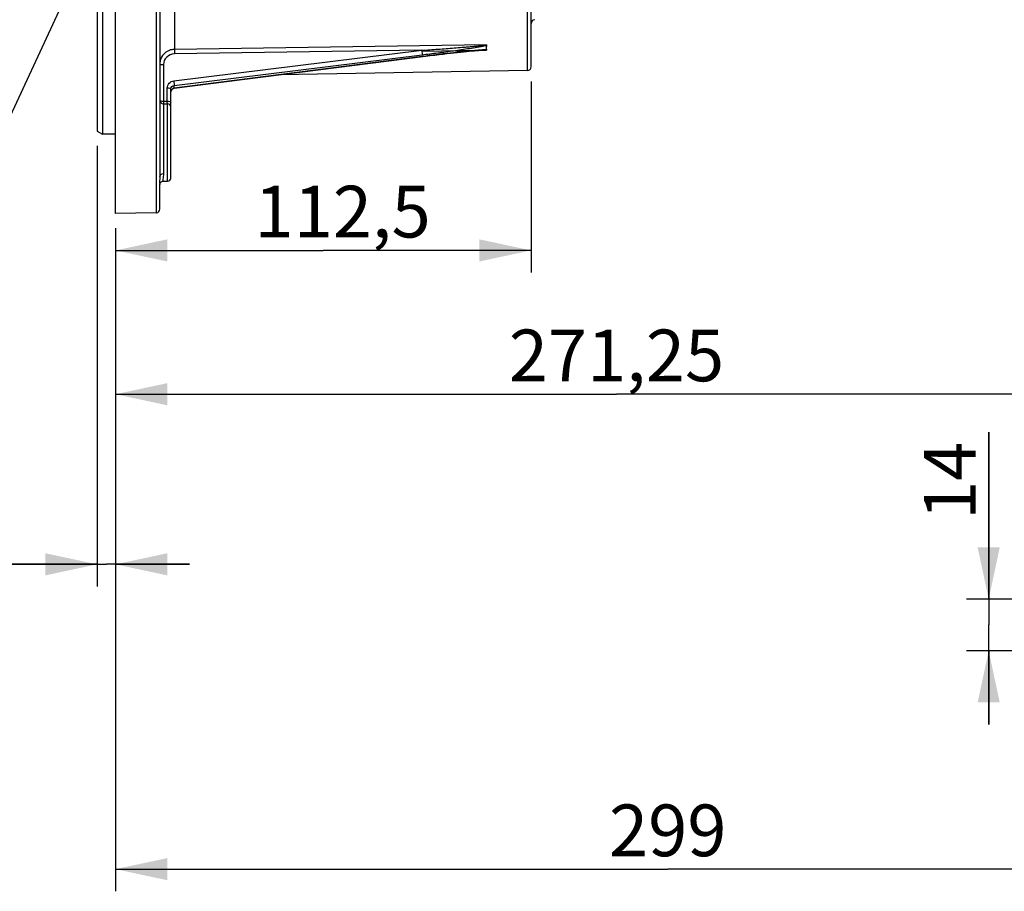
# Model space of a CAD drawing. Units: millimetres. Extents: x 0 to 594, y 0 to 420.
# Drawn here: x 98 to 164, y 158 to 217 of the extents above; entities that cross this region are included whole.
import ezdxf

# ---------------------------------------------------------------- set-up
doc = ezdxf.new("R2010")
doc.units = ezdxf.units.MM
doc.header["$LTSCALE"] = 32.67
doc.layers.get('0').update_dxf_attribs({"linetype": 'CONTINUOUS'})
doc.styles.get("Standard").update_dxf_attribs({"font": 'txt', "width": 0.85})
doc.dimstyles.new('DIMSTYLE_4', dxfattribs={"dimtxt": 3.5, "dimasz": 3.5, "dimexe": 0.18, "dimexo": 0.0625, "dimgap": 0.09, "dimtad": 1, "dimdec": 4, "dimlfac": 4, "dimdsep": 46, "dimtxsty": 'STANDARD', "dimblk": '_FILLED', "dimblk1": '_FILLED', "dimblk2": '_FILLED', "dimcen": 0.09, "dimclrt": 5, "dimadec": 0, "dimazin": 0, "dimtp": 0.0001, "dimtm": 0.0001, "dimtfac": 1, "dimtdec": 4, "dimtofl": 0, "dimtmove": 0, "dimatfit": 3, "dimldrblk": '_FILLED', "dimfxl": 1, "dimtolj": 1, "dimarcsym": 0})
doc.dimstyles.get("Standard").update_dxf_attribs({"dimtxt": 3.5, "dimasz": 3.5, "dimexe": 0.18, "dimexo": 0.0625, "dimgap": 0.09, "dimtad": 1, "dimdec": 4, "dimdsep": 46, "dimtxsty": 'STANDARD', "dimblk": '_FILLED', "dimblk1": '_FILLED', "dimblk2": '_FILLED', "dimcen": 0.09, "dimclrt": 5, "dimadec": 0, "dimazin": 0, "dimtol": 1, "dimtp": 0.0001, "dimtm": 0.0001, "dimtfac": 1, "dimtdec": 4, "dimtofl": 0, "dimtmove": 0, "dimatfit": 3, "dimldrblk": '_FILLED', "dimfxl": 1, "dimtolj": 1, "dimarcsym": 0})

# ---------------------------------------------------------------- blocks, each defined once
blk = doc.blocks.new('_FILLED')
at = {"color": 0, "linetype": 'BYBLOCK'}
blk.add_solid([(0, 0), (-1, 0.214), (-1, -0.214)], dxfattribs=at)
blk = doc.blocks.new('*D4')
at = {"color": 2, "linetype": 'CONTINUOUS'}
for p, q in [((102.744, 208.588), (102.744, 178.765)), ((103.994, 203.017), (103.994, 178.765)), ((102.744, 180.265), (90.303, 180.265)), ((90.303, 180.265), (103.369, 180.265)), ((108.994, 180.265), (103.369, 180.265)), ((103.994, 180.265), (108.994, 180.265))]:
    blk.add_line(p, q, dxfattribs=at)
at = {"color": 2, "linetype": 'CONTINUOUS', "xscale": 3.5, "yscale": 3.5, "zscale": 3.5}
blk.add_blockref('_FILLED', (102.744, 180.265), dxfattribs=at)
at = {"color": 2, "linetype": 'CONTINUOUS', "xscale": 3.5, "yscale": 3.5, "zscale": 3.5, "rotation": 180}
blk.add_blockref('_FILLED', (103.994, 180.265), dxfattribs=at)
at = {"color": 5, "linetype": 'CONTINUOUS', "insert": (93.278, 184.64), "char_height": 3.5, "width": 2.975, "attachment_point": 3, "line_spacing_factor": 0.9}
blk.add_mtext('5', dxfattribs=at)
blk = doc.blocks.new('*D5')
at = {"color": 2, "linetype": 'CONTINUOUS'}
for p, q in [((132.119, 212.94), (132.119, 200.012)), ((103.994, 203.017), (103.994, 200.012)), ((103.994, 201.512), (118.056, 201.512)), ((132.119, 201.512), (118.056, 201.512))]:
    blk.add_line(p, q, dxfattribs=at)
at = {"color": 2, "linetype": 'CONTINUOUS', "xscale": 3.5, "yscale": 3.5, "zscale": 3.5, "rotation": 180}
blk.add_blockref('_FILLED', (103.994, 201.512), dxfattribs=at)
at = {"color": 2, "linetype": 'CONTINUOUS', "xscale": 3.5, "yscale": 3.5, "zscale": 3.5}
blk.add_blockref('_FILLED', (132.119, 201.512), dxfattribs=at)
at = {"color": 5, "linetype": 'CONTINUOUS', "insert": (119.363, 205.887), "char_height": 3.5, "width": 14.875, "attachment_point": 2, "line_spacing_factor": 0.9}
blk.add_mtext('112,5', dxfattribs=at)
blk = doc.blocks.new('*D20')
at = {"color": 2, "linetype": 'CONTINUOUS'}
for p, q in [((103.994, 203.017), (103.994, 158.133)), ((178.744, 162.768), (178.744, 158.133)), ((103.994, 159.633), (141.369, 159.633)), ((178.744, 159.633), (141.369, 159.633))]:
    blk.add_line(p, q, dxfattribs=at)
at = {"color": 2, "linetype": 'CONTINUOUS', "xscale": 3.5, "yscale": 3.5, "zscale": 3.5, "rotation": 180}
blk.add_blockref('_FILLED', (103.994, 159.633), dxfattribs=at)
at = {"color": 2, "linetype": 'CONTINUOUS', "xscale": 3.5, "yscale": 3.5, "zscale": 3.5}
blk.add_blockref('_FILLED', (178.744, 159.633), dxfattribs=at)
at = {"color": 5, "linetype": 'CONTINUOUS', "insert": (141.369, 164.008), "char_height": 3.5, "width": 8.925, "attachment_point": 2, "line_spacing_factor": 0.9}
blk.add_mtext('299', dxfattribs=at)
blk = doc.blocks.new('*D21')
at = {"color": 2, "linetype": 'CONTINUOUS'}
for p, q in [((163.095, 177.913), (163.095, 189.213)), ((163.095, 189.213), (163.095, 176.163)), ((177.744, 177.913), (161.595, 177.913)), ((163.095, 169.413), (163.095, 176.163)), ((177.744, 174.413), (161.595, 174.413)), ((163.095, 174.413), (163.095, 169.413))]:
    blk.add_line(p, q, dxfattribs=at)
at = {"color": 2, "linetype": 'CONTINUOUS', "xscale": 3.5, "yscale": 3.5, "zscale": 3.5}
for p, rotation in [((163.095, 177.913), 270), ((163.095, 174.413), 90)]:
    blk.add_blockref('_FILLED', p, dxfattribs=dict(at, rotation=rotation))
at = {"color": 5, "linetype": 'CONTINUOUS', "insert": (158.72, 183.263), "char_height": 3.5, "width": 5.95, "attachment_point": 1, "rotation": 90, "line_spacing_factor": 0.9}
blk.add_mtext('14', dxfattribs=at)
blk = doc.blocks.new('*D26')
at = {"color": 2, "linetype": 'CONTINUOUS'}
for p, q in [((171.806, 204.569), (171.806, 190.278)), ((103.994, 203.017), (103.994, 190.278)), ((103.994, 191.778), (137.9, 191.778)), ((171.806, 191.778), (137.9, 191.778))]:
    blk.add_line(p, q, dxfattribs=at)
at = {"color": 2, "linetype": 'CONTINUOUS', "xscale": 3.5, "yscale": 3.5, "zscale": 3.5, "rotation": 180}
blk.add_blockref('_FILLED', (103.994, 191.778), dxfattribs=at)
at = {"color": 2, "linetype": 'CONTINUOUS', "xscale": 3.5, "yscale": 3.5, "zscale": 3.5}
blk.add_blockref('_FILLED', (171.806, 191.778), dxfattribs=at)
at = {"color": 5, "linetype": 'CONTINUOUS', "insert": (137.9, 196.153), "char_height": 3.5, "width": 17.85, "attachment_point": 2, "line_spacing_factor": 0.9}
blk.add_mtext('271,25', dxfattribs=at)

msp = doc.modelspace()

# ---------------------------------------------------------------- linework, layer by layer
at = {"color": 7, "linetype": 'CONTINUOUS'}
for p, q in [((103.993594, 204.017268), (103.993594, 317.088144)), ((102.743594, 311.443215), (102.743594, 209.588608)), ((103.118594, 311.660597), (103.118584, 209.371609)), ((132.118594, 213.9398), (132.118594, 228.724252)), ((106.993594, 220.047057), (106.993594, 206.512418)), ((107.960829, 212.484699), (124.977496, 214.659346)), ((124.977496, 214.659346), (125.292213, 214.698763)), ((125.292213, 214.698763), (125.596109, 214.73619)), ((125.596109, 214.73619), (125.887802, 214.771506)), ((125.887802, 214.771506), (126.165173, 214.804509)), ((126.165173, 214.804509), (126.425994, 214.834996)), ((126.425994, 214.834996), (126.670486, 214.863058)), ((126.670486, 214.863058), (126.901403, 214.889063)), ((126.901403, 214.889063), (127.122681, 214.913481)), ((127.122681, 214.913481), (127.335782, 214.936483)), ((127.335782, 214.936483), (127.541409, 214.958135)), ((127.541409, 214.958135), (127.740495, 214.978515)), ((127.740495, 214.978515), (127.933202, 214.997598)), ((127.933202, 214.997598), (128.118938, 215.015267)), ((131.872957, 213.689821), (115.099528, 213.39704)), ((107.743594, 206.451012), (107.743594, 212.444626)), ((102.743594, 209.58811), (103.118584, 209.371609)), ((103.993594, 209.371609), (103.118584, 209.371609)), ((106.993594, 204.314783), (106.993594, 205.98128)), ((107.224861, 206.196255), (107.497957, 206.201022)), ((106.747957, 204.064821), (103.993594, 204.016744))]:
    msp.add_line(p, q, dxfattribs=at)
at = {"color": 9, "linetype": 'CONTINUOUS'}
for p, q in [((131.872957, 213.689821), (131.872957, 226.814821)), ((106.747957, 225.97514), (106.747957, 204.064821)), ((107.975994, 225.111689), (107.976142, 215.113584)), ((129.095315, 215.419367), (107.976142, 215.113584)), ((107.931318, 212.987268), (124.718031, 215.056867)), ((107.961365, 212.683329), (124.748078, 214.752839)), ((124.748078, 214.638507), (107.961365, 212.492989)), ((124.718031, 215.056867), (107.978279, 214.814748)), ((124.740751, 214.988023), (128.703292, 215.063254)), ((124.748078, 214.752839), (124.865675, 214.767384)), ((128.703292, 215.063254), (128.945272, 215.067848)), ((128.945272, 215.067848), (129.095315, 215.070698)), ((107.236456, 214.087254), (107.236456, 211.620086)), ((107.961365, 212.492989), (107.961365, 212.683329)), ((107.495776, 211.615609), (107.495776, 212.509328)), ((107.234318, 211.435104), (107.234318, 206.709434)), ((107.234318, 211.435104), (107.497957, 211.430548)), ((107.236456, 211.620086), (107.495776, 211.615609)), ((107.497957, 206.201022), (107.497957, 211.430548)), ((106.99349, 205.972119), (106.993594, 205.969663))]:
    msp.add_line(p, q, dxfattribs=at)
at = {"color": 7, "linetype": 'CONTINUOUS'}
for points in [[(128.118938, 215.015267), (128.297814, 215.031442), (128.384631, 215.038923), (128.471257, 215.046094), (128.557728, 215.052901), (128.643836, 215.059251), (128.730453, 215.065083)], [(128.730453, 215.065083), (128.817422, 215.070177), (128.903345, 215.074068), (128.945131, 215.075299)], [(107.743595, 212.253401), (107.747336, 212.292897), (107.757084, 212.328237), (107.772587, 212.361696), (107.793459, 212.392505), (107.819043, 212.419802), (107.848468, 212.442871), (107.880984, 212.461342), (107.915941, 212.474969)], [(107.915941, 212.474969), (107.952378, 212.483481), (107.960828, 212.484699)], [(106.993594, 205.969497), (106.994495, 205.988528), (106.998525, 206.014114), (107.006794, 206.042449), (107.020077, 206.072051), (107.039334, 206.102106), (107.064941, 206.130801), (107.095606, 206.155461), (107.130513, 206.174989), (107.169003, 206.188613), (107.208853, 206.195437), (107.224831, 206.196255)]]:
    msp.add_lwpolyline(points, dxfattribs=at)
for centre, radius, start, end in [((132.368594, 216.878614), 0.25, 91, 180), ((107.991453, 214.085232), 1.028466, 90.85305649, 96.64284797), ((129.704473, 215.236945), 0.617824, 191.79221215, 194.54520161), ((131.868594, 213.939783), 0.25, 271.00006056, 0.00342391), ((107.238908, 211.678753), 0.243692, 257.39070953, 268.92077461), ((107.493594, 206.450984), 0.25, 271.00000144, 0.00006645), ((106.743594, 204.314783), 0.25, 271.00000012, 360)]:
    msp.add_arc(centre, radius, start, end, dxfattribs=at)
at = {"color": 9, "linetype": 'CONTINUOUS'}
msp.add_arc((107.493814, 211.180802), 0.24978, 0.01325376, 89.04955215, dxfattribs=at)
for points, knots in [([(124.718031, 215.056867), (125.08447, 215.081888), (125.634094, 215.120398), (126.366798, 215.173915), (126.91628, 215.215306), (127.374075, 215.251063), (127.740182, 215.28071), (128.014632, 215.303594), (128.288847, 215.327341), (128.517185, 215.348133), (128.699335, 215.365881), (128.835802, 215.37988), (128.947514, 215.393055), (129.028857, 215.403248), (129.067676, 215.41123), (129.09143, 215.412967), (129.095315, 215.419367)], [0, 0, 0, 0, 0.250788814, 0.376204428, 0.501625566, 0.62704083, 0.689739446, 0.752424471, 0.815083401, 0.877686378, 0.908942933, 0.940116519, 0.971137042, 0.986418443, 0.994888319, 1, 1, 1, 1]), ([(124.865675, 214.767384), (125.223454, 214.811775), (125.938819, 214.903052), (126.831972, 215.0242), (127.545521, 215.126596), (128.078318, 215.208209), (128.520903, 215.278311), (128.862084, 215.346582), (129.031927, 215.375727), (129.106702, 215.408543)], [0, 0, 0, 0, 0.252040582, 0.504154021, 0.630139106, 0.755934987, 0.88113159, 0.942912291, 1, 1, 1, 1]), ([(107.978279, 214.814748), (107.788864, 214.812147), (107.400048, 214.660236), (107.236349, 214.272139), (107.236456, 214.087254)], [0, 0, 0, 0, 0.506075967, 1, 1, 1, 1]), ([(107.976142, 215.113535), (107.975705, 215.099161), (107.975525, 214.999543), (107.976754, 214.899954), (107.978279, 214.814748)], [0, 0, 0, 0, 0.144382422, 1, 1, 1, 1]), ([(124.718031, 215.056867), (124.722343, 215.024808), (124.733866, 214.923761), (124.75028, 214.822309), (124.748078, 214.752839)], [0, 0, 0, 0, 0.317592886, 1, 1, 1, 1]), ([(124.747529, 214.630251), (124.748251, 214.630328), (124.747804, 214.634502), (124.748145, 214.636459), (124.748078, 214.638507)], [0, 0, 0, 0, 0.261642468, 1, 1, 1, 1]), ([(128.530766, 215.059323), (127.900585, 215.009883), (126.639087, 214.871154), (125.37956, 214.719221), (124.748078, 214.638507)], [0, 0, 0, 0, 0.498226096, 1, 1, 1, 1]), ([(129.106451, 215.081783), (129.063495, 215.089336), (128.970433, 215.084868), (128.778907, 215.078837), (128.630516, 215.067148), (128.530766, 215.059323)], [0, 0, 0, 0, 0.226947481, 0.479360413, 1, 1, 1, 1]), ([(129.095315, 215.070698), (129.089807, 215.077938), (129.061551, 215.073626), (129.017595, 215.077432), (128.977725, 215.075911), (128.953008, 215.075462)], [0, 0, 0, 0, 0.191202393, 0.480408381, 1, 1, 1, 1]), ([(106.993594, 214.150662), (106.993594, 214.12271), (107.11005, 214.093321), (107.178823, 214.087384), (107.236456, 214.087254)], [0, 0, 0, 0, 0.326599545, 1, 1, 1, 1]), ([(107.495776, 212.509328), (107.495773, 212.623266), (107.588134, 212.861354), (107.815616, 212.972995), (107.931318, 212.987268)], [0, 0, 0, 0, 0.494269913, 1, 1, 1, 1]), ([(107.743594, 212.444626), (107.743593, 212.5016), (107.789697, 212.620661), (107.903542, 212.676324), (107.961365, 212.683329)], [0, 0, 0, 0, 0.494481269, 1, 1, 1, 1]), ([(107.931318, 212.987268), (107.935626, 212.955236), (107.947156, 212.854218), (107.96351, 212.7528), (107.961365, 212.683329)], [0, 0, 0, 0, 0.317409686, 1, 1, 1, 1]), ([(107.495776, 212.509328), (107.554585, 212.509196), (107.624762, 212.503138), (107.743594, 212.473149), (107.743594, 212.444626)], [0, 0, 0, 0, 0.673400453, 1, 1, 1, 1]), ([(107.961365, 212.492989), (107.903468, 212.485466), (107.790155, 212.429113), (107.743752, 212.310322), (107.743595, 212.253411)], [0, 0, 0, 0, 0.50638741, 1, 1, 1, 1]), ([(107.960813, 212.484818), (107.961528, 212.484892), (107.961095, 212.489027), (107.96143, 212.490962), (107.961365, 212.492988)], [0, 0, 0, 0, 0.261564045, 1, 1, 1, 1]), ([(107.236471, 211.620568), (107.236095, 211.597305), (107.236403, 211.538092), (107.230837, 211.478576), (107.234448, 211.442746)], [0, 0, 0, 0, 0.392499911, 1, 1, 1, 1]), ([(107.495776, 211.615609), (107.554585, 211.615476), (107.624762, 211.609418), (107.743594, 211.579429), (107.743594, 211.550907)], [0, 0, 0, 0, 0.67340045, 1, 1, 1, 1]), ([(107.497957, 211.430548), (107.498365, 211.435863), (107.496259, 211.497653), (107.496684, 211.559255), (107.495776, 211.615609)], [0, 0, 0, 0, 0.086405536, 1, 1, 1, 1]), ([(106.993594, 206.512422), (106.993594, 206.564074), (107.057292, 206.675948), (107.174199, 206.708591), (107.234318, 206.709434)], [0, 0, 0, 0, 0.462100861, 1, 1, 1, 1]), ([(107.234318, 206.709434), (107.23426, 206.581534), (107.204062, 206.410813), (107.192182, 206.256056), (107.211597, 206.196061), (107.224836, 206.196254)], [0, 0, 0, 0, 0.735122484, 0.923901212, 1, 1, 1, 1]), ([(106.993594, 206.512422), (106.993578, 206.389548), (106.970815, 206.230636), (106.97561, 206.048707), (106.991896, 205.992648), (106.99349, 205.972119)], [0, 0, 0, 0, 0.679986997, 0.886053832, 1, 1, 1, 1])]:
    msp.add_open_spline(points, degree=3, knots=knots, dxfattribs=at)
at = {"color": 7, "linetype": 'CONTINUOUS'}
for points in [[(129.106702, 215.408543), (129.084059, 215.311845), (129.079392, 215.207902), (129.099688, 215.110685)], [(107.872481, 215.106793), (107.770073, 215.094882), (107.668295, 215.067302), (107.574075, 215.02545)], [(107.040502, 214.442623), (107.009692, 214.348993), (106.993567, 214.249231), (106.993594, 214.150662)]]:
    msp.add_open_spline(points, degree=3, dxfattribs=at)
for points, knots in [([(129.095315, 215.419367), (129.098321, 215.417921), (129.102983, 215.415836), (129.107181, 215.410588), (129.106702, 215.408543)], [0, 0, 0, 0, 0.613565689, 1, 1, 1, 1]), ([(107.574075, 215.02545), (107.51158, 214.99769), (107.277851, 214.865514), (107.102816, 214.631992), (107.040502, 214.442623)], [0, 0, 0, 0, 0.255404962, 1, 1, 1, 1]), ([(129.106451, 215.081783), (129.106956, 215.079834), (129.104148, 215.073848), (129.098671, 215.071903), (129.095315, 215.070698)], [0, 0, 0, 0, 0.360804731, 1, 1, 1, 1]), ([(106.993594, 211.683495), (106.993594, 211.655544), (107.110057, 211.626171), (107.178822, 211.620225), (107.236456, 211.620086)], [0, 0, 0, 0, 0.326583809, 1, 1, 1, 1]), ([(106.993594, 211.679794), (106.993594, 211.625671), (107.031871, 211.513909), (107.132795, 211.452728), (107.18571, 211.440938)], [0, 0, 0, 0, 0.499587062, 1, 1, 1, 1])]:
    msp.add_open_spline(points, degree=3, knots=knots, dxfattribs=at)

# ---------------------------------------------------------------- dimensions: what is measured, and where the dimension line sits
at = {"color": 2, "linetype": 'CONTINUOUS'}
for base, p1, p2, picture, middle in [((132.118594, 201.511606), (103.993594, 203.016744), (132.118594, 212.939808), '*D5', (111.925589, 204.136606)), ((103.993594, 180.26513), (102.743594, 208.58811), (103.993594, 203.016744), '*D4', (88.815529, 182.89013)), ((178.743594, 159.633151), (103.993594, 203.016744), (178.743594, 162.767907), '*D20', (136.906094, 162.258151))]:
    dim = msp.add_linear_dim(base=base, p1=p1, p2=p2, dimstyle='DIMSTYLE_4', dxfattribs=at)
    dim.commit()
    dim.dimension.update_dxf_attribs({"geometry": picture, "text_midpoint": middle, "dimtype": 160})
for base, p1, p2, angle, picture, middle in [((103.993594, 191.778381), (171.806094, 204.569109), (103.993594, 203.016744), 180, '*D26', (128.974844, 194.403381)), ((163.094844, 177.913415), (177.743594, 174.413415), (177.743594, 177.913415), 90, '*D21', (160.469844, 186.237999))]:
    dim = msp.add_linear_dim(base=base, p1=p1, p2=p2, angle=angle, dimstyle='DIMSTYLE_4', dxfattribs=at)
    dim.commit()
    dim.dimension.update_dxf_attribs({"geometry": picture, "text_midpoint": middle, "dimtype": 160})

# ---------------------------------------------------------------- leaders
at = {"color": 2, "linetype": 'CONTINUOUS', "annotation_type": 0, "has_hookline": 1, "hookline_direction": 1, "text_width": 33.444444}
msp.add_leader([(110.798699, 240.69266), (88.224878, 191.992803), (76.174323, 191.992803)], dimstyle='STANDARD', override={"dimtad": 1}, dxfattribs=at)

doc.saveas('drawing.dxf')
